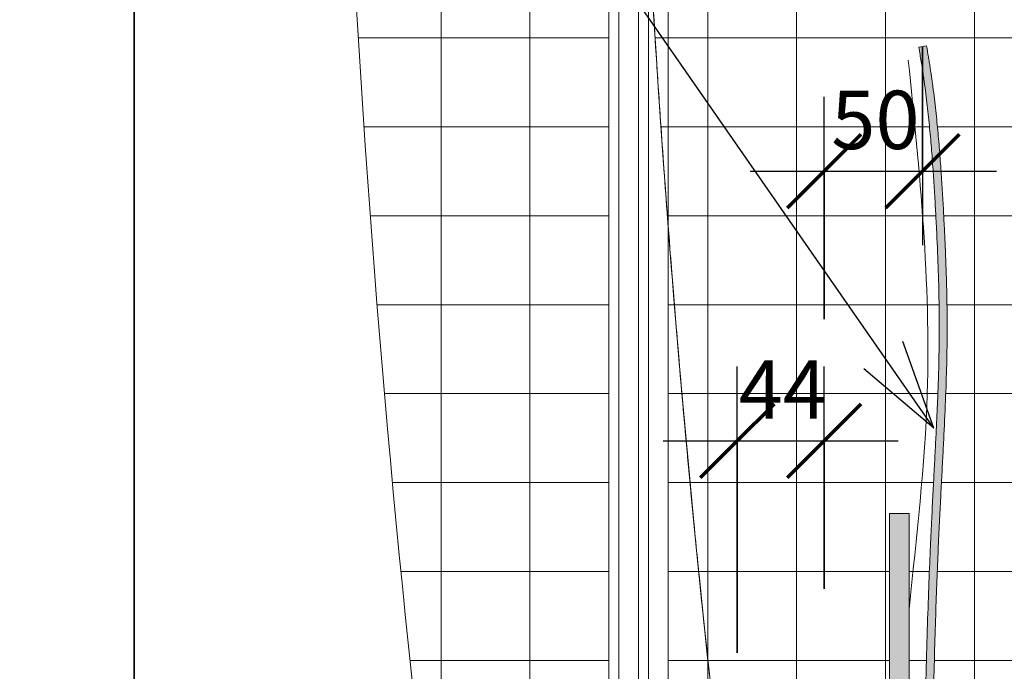
# Model space of a CAD drawing. Units: millimetres. Extents: x -30623 to 17605, y -16271 to 21066.
# Drawn here: x -8433 to -3448, y -5455 to -2157 of the extents above; entities that cross this region are included whole.
import ezdxf

# ---------------------------------------------------------------- set-up
doc = ezdxf.new("R2010")
doc.units = ezdxf.units.MM
for name, color, linetype, lineweight in [('A-ANNO-DIMS', 211, 'Continuous', 30), ('A-ANNO-DIMS-150', 211, 'Continuous', 30), ('A-DETL-GENF', 92, 'Continuous', 9), ('A-DETL-THIN', 151, 'Continuous', 13), ('G-ANNO-TEXT', 231, 'Continuous', 30), ('Nouveau calque 0', 5, 'Continuous', 9), ('PASSERRELLE_dwg', 8, 'Continuous', 9), ('PERCHES', 1, 'Continuous', 9), ('RIDEAU ROUGE', 3, 'Continuous', 9), ('SCENE', 82, 'Continuous', 9)]:
    doc.layers.add(name, color=color, linetype=linetype, lineweight=lineweight)
doc.styles.add('Trebuchet MS', font='trebuc.ttf', dxfattribs={"height": 295.384615})
doc.dimstyles.new('Cotes_linéaires', dxfattribs={"dimscale": 304.8, "dimtxt": 300, "dimasz": 1.230315, "dimexe": 1.230315, "dimexo": 0.0625, "dimgap": 0.098425, "dimtad": 1, "dimdec": 0, "dimlfac": 0.1, "dimdsep": 46, "dimtxsty": 'Trebuchet MS', "dimblk1": 'OBLIQUE', "dimblk2": 'OBLIQUE', "dimsah": 1, "dimcen": 0.09, "dimdle": 1.230315, "dimazin": 0, "dimtfac": 1, "dimtdec": 4, "dimtix": 1, "dimtmove": 0, "dimatfit": 3, "dimfxl": 2.46063, "dimfxlon": 1, "dimtvp": 1, "dimtfill": 1, "dimtolj": 1, "dimtzin": 0, "dimarcsym": 2})
pattern_1 = [(0, (0, 0), (0, 450), []), (90, (0, 0), (-450, 3e-14), [])]

# ---------------------------------------------------------------- blocks, each defined once
blk = doc.blocks.new('PASSERRELLE_dwg-245445-Niveau 1')
at = {"layer": 'Nouveau calque 0', "color": 160, "lineweight": 35}
blk.add_line((133658, 164977.9), (133658, 149877.7), dxfattribs=at)
at = {"layer": 'PERCHES'}
for p, q in [((135211.4, 169163.4), (135211.4, 150991.8)), ((136211.4, 157164.4), (136211.4, 150331.8))]:
    blk.add_line(p, q, dxfattribs=at)
at = {"layer": 'RIDEAU ROUGE'}
blk.add_open_spline([(137581, 152622.4), (137617.6, 152985.7), (137728.1, 153909.7), (137634, 154836.8), (137576.9, 155399.8)], degree=3, knots=[2.292855, 2.292855, 2.292855, 2.292855, 3.38659, 5.076957, 5.076957, 5.076957, 5.076957], dxfattribs=at)
at = {"layer": 'SCENE'}
for p, q in [((136408.6, 153972.3), (136417.5, 153867.7)), ((136417.5, 153867.7), (136424.8, 153782.9)), ((136424.8, 153782.9), (136429.5, 153729.4)), ((136534.8, 152626.3), (136539.9, 152576.7))]:
    blk.add_line(p, q, dxfattribs=at)
at = {"layer": 'SCENE', "color": 72}
for start, end in [(182.865684, 183.690211), (183.690211, 183.939203), (183.939203, 184.324817)]:
    blk.add_arc((208752.8, 160077.7), 72601.4, start, end, dxfattribs=at)
at = {"layer": 'SCENE'}
for start, end in [(184.324817, 184.823928), (185.016387, 185.890886), (185.930264, 186.143904)]:
    blk.add_arc((208752.8, 160077.7), 72601.4, start, end, dxfattribs=at)
blk = doc.blocks.new('DIMBLOCK8-Niveau 1')
at = {"layer": 'A-ANNO-DIMS-150'}
for p, q in [((-4799.6, -5361.9), (-4799.6, -3913.1)), ((-4359.6, -5038.1), (-4359.6, -3913.1)), ((-5174.6, -4288.1), (-3984.6, -4288.1)), ((-4799.6, -4288.1), (-4799.6, -5361.9)), ((-4359.6, -4288.1), (-4359.6, -5038.1))]:
    blk.add_line(p, q, dxfattribs=at)
at = {"layer": 'A-ANNO-DIMS-150', "lineweight": 70}
for p, q in [((-4799.6, -4288.1), (-4612.1, -4100.6)), ((-4359.6, -4288.1), (-4172.1, -4100.6)), ((-4799.6, -4288.1), (-4987.1, -4475.6)), ((-4359.6, -4288.1), (-4547.1, -4475.6))]:
    blk.add_line(p, q, dxfattribs=at)
at = {"layer": 'A-ANNO-DIMS-150', "color": 0, "insert": (-4792.6, -3881.3), "char_height": 295.38, "width": 511.2, "attachment_point": 1, "line_spacing_factor": 1.032839, "style": 'Trebuchet MS', "bg_fill": 3, "box_fill_scale": 1.25, "bg_fill_color": 0, "bg_fill_transparency": 0}
blk.add_mtext('44', dxfattribs=at)
blk = doc.blocks.new('_Oblique')
at = {"color": 0, "linetype": 'ByBlock', "lineweight": -2}
blk.add_line((-0.5, -0.5), (0.5, 0.5), dxfattribs=at)
blk = doc.blocks.new('DIMBLOCK9-Niveau 1')
at = {"layer": 'A-ANNO-DIMS-150'}
for p, q in [((-3862.8, -2293.2), (-3862.8, -3298.2)), ((-3862.8, -2923.2), (-3862.8, -2293.2)), ((-4359.6, -3673.2), (-4359.6, -2548.2)), ((-4734.6, -2923.2), (-3487.8, -2923.2)), ((-4359.6, -2923.2), (-4359.6, -3673.2))]:
    blk.add_line(p, q, dxfattribs=at)
at = {"layer": 'A-ANNO-DIMS-150', "lineweight": 70}
for p, q in [((-4359.6, -2923.2), (-4172.1, -2735.7)), ((-3862.8, -2923.2), (-3675.3, -2735.7)), ((-4359.6, -2923.2), (-4547.1, -3110.7)), ((-3862.8, -2923.2), (-4050.3, -3110.7))]:
    blk.add_line(p, q, dxfattribs=at)
at = {"layer": 'A-ANNO-DIMS-150', "color": 0, "insert": (-4324.2, -2516.4), "char_height": 295.38, "width": 511.2, "attachment_point": 1, "line_spacing_factor": 1.032839, "style": 'Trebuchet MS', "bg_fill": 3, "box_fill_scale": 1.25, "bg_fill_color": 0, "bg_fill_transparency": 0}
blk.add_mtext('50', dxfattribs=at)

msp = doc.modelspace()

# ---------------------------------------------------------------- hatches: boundary and pattern name
at = {"layer": 'A-DETL-GENF'}
h = msp.add_hatch(dxfattribs=at)
h.set_pattern_fill('FP_5', color=3, style=0, pattern_type=2)
h.set_pattern_definition(pattern_1)
h.paths.add_polyline_path([(-5149.71, -9404.689), (-4799.581, -9404.689), (-4799.581, -9084.685), (-5976.059, -9084.685), (-5926.884, -9404.689), (-5171.72, -9404.689)], flags=0)
h.paths.add_polyline_path([(-5171.72, -7884.685), (-4799.581, -7884.685), (-4799.581, -6684.685), (-4916.794, -5684.685), (-5009.135, -4802.1), (-5087.533, -3956.738), (-5149.581, -3202.701), (-5149.581, -7430.522), (-5449.581, -7430.522), (-5449.581, 12189.478), (-5149.581, 12189.478), (-5149.581, 7833.331), (-5077.825, 8705.346), (-4995.564, 9576.432), (-4902.812, 10446.464), (-4799.581, 11315.315), (-4799.581, 12515.315), (-6152.802, 12515.315), (-6201.684, 12167.7), (-6320.915, 11233.937), (-6428.274, 10298.735), (-6523.745, 9362.244), (-6607.311, 8424.616), (-6678.96, 7486.002), (-6738.68, 6546.553), (-6786.461, 5606.422), (-6822.295, 4665.76), (-6846.177, 3724.718), (-6858.103, 2783.449), (-6858.071, 1842.105), (-6846.08, 900.836), (-6822.134, -40.204), (-6786.235, -980.864), (-6738.39, -1920.992), (-6678.606, -2860.436), (-6606.892, -3799.045), (-6523.262, -4736.667), (-6427.727, -5673.151), (-6320.303, -6608.347), (-6201.009, -7542.102), (-6152.81, -7884.685), (-5177.733, -7884.685)], flags=0)
h.paths.add_polyline_path([(-5139.716, 13715.315), (-4799.581, 13715.315), (-4799.581, 14030.306), (-5927.687, 14030.306), (-5976.069, 13715.315), (-5149.581, 13715.315)], flags=0)
h = msp.add_hatch(dxfattribs=at)
h.set_pattern_fill('FP_5', color=254, style=0, pattern_type=2)
h.set_pattern_definition(pattern_1)
h.paths.add_polyline_path([(-4059.581, -9384.685), (6140.419, -9384.685), (6140.419, 14015.315), (-4359.581, 14015.315), (-4359.581, 13715.315), (5840.419, 13715.315), (5840.419, -9084.685), (-4359.581, -9084.685), (-4359.581, -9384.685), (-4079.581, -9384.685)], flags=0)
h.paths.add_polyline_path([(-3717.007, -7884.685), (4640.419, -7884.685), (4640.419, 12515.315), (-4359.581, 12515.315), (-4359.581, 10315.315), (-4799.581, 10315.315), (-4799.581, 11315.315), (-4916.794, 10315.315), (-5009.135, 9432.731), (-5087.533, 8587.369), (-5149.581, 7816.229), (-5174.915, 7486.002), (-5233.805, 6587), (-5284.745, 5606.422), (-5321.373, 4665.76), (-5345.603, 3739.942), (-5358.028, 2783.449), (-5358.028, 1840.413), (-5345.603, 890.689), (-5320.754, -58.791), (-5283.486, -1007.864), (-5233.805, -1956.369), (-5171.72, -2904.143), (-5087.533, -3956.738), (-5002.011, -4876.532), (-4902.358, -5815.834), (-4799.581, -6684.685), (-4799.581, -5684.685), (-4359.581, -5685.67), (-4359.581, -7884.685), (-3821.316, -7884.685)], flags=0)
h.paths.add_polyline_path([(-4079.581, -7656.354), (-4179.581, -7656.354), (-4179.581, -5656.354), (-4079.581, -5656.354), (-4079.581, -6848.787)], flags=0)
h.paths.add_polyline_path([(-3849.659, -7430.522), (-3862.751, -7430.522), (-3860.671, -6684.685), (-3857.326, -6265.292), (-3849.801, -5741.456), (-3840.773, -5345.081), (-3831.661, -5058.278), (-3818.851, -4750.41), (-3779.754, -3900.485), (-3777.364, -3722.325), (-3779.256, -3543.386), (-3785.006, -3358.725), (-3796.783, -3110.813), (-3811.038, -2885.555), (-3823.679, -2731.823), (-3841.43, -2562.642), (-3858.302, -2437.1), (-3881.214, -2296.19), (-3841.821, -2289.244), (-3817.907, -2437.1), (-3801.168, -2562.642), (-3783.499, -2731.823), (-3768.952, -2913.04), (-3756.607, -3112.983), (-3744.951, -3359.438), (-3738.782, -3567.874), (-3737.38, -3725.853), (-3739.766, -3901.462), (-3745.93, -4086.283), (-3760.467, -4390.183), (-3785.332, -4897.052), (-3797.82, -5243.861), (-3806.297, -5568.037), (-3813.486, -5960.387), (-3818.912, -6432.824), (-3822.101, -6997.252), (-3822.751, -7430.522)], flags=0)
h.paths.add_polyline_path([(-3929.581, -6656.354), (-4029.581, -6656.354), (-4029.581, -4656.354), (-3929.581, -4656.354), (-3929.581, -6610.158)], flags=0)
h.paths.add_polyline_path([(-3841.821, 7057.236), (-3881.214, 7064.182), (-3858.302, 7205.092), (-3841.43, 7330.634), (-3823.333, 7503.453), (-3808.415, 7690.168), (-3796.662, 7880.975), (-3785.006, 8126.717), (-3778.849, 8332.727), (-3777.364, 8490.317), (-3779.78, 8669.454), (-3785.924, 8853.284), (-3800.521, 9158.175), (-3825.365, 9665.044), (-3837.837, 10011.853), (-3846.306, 10336.029), (-3853.489, 10728.379), (-3858.913, 11200.816), (-3862.102, 11765.244), (-3862.585, 12198.514), (-3822.751, 12198.514), (-3821.315, 11565.953), (-3817.324, 11033.284), (-3809.787, 10509.053), (-3800.76, 10113.073), (-3788.465, 9742.357), (-3772.409, 9387.842), (-3744.027, 8805.638), (-3738.769, 8623.659), (-3737.44, 8445.689), (-3740.371, 8264.859), (-3747.007, 8077.409), (-3759.621, 7826.982), (-3774.058, 7611.675), (-3788.908, 7442.969), (-3801.718, 7325.839), (-3818.733, 7199.233), (-3833.116, 7108.61)], flags=0)
h.paths.add_polyline_path([(-3929.581, 9281.908), (-4029.581, 9281.908), (-4029.581, 11281.908), (-3929.581, 11281.908), (-3929.581, 9434.842)], flags=0)
h.paths.add_polyline_path([(-4179.581, 10281.908), (-4179.581, 12281.908), (-4079.581, 12281.908), (-4079.581, 10281.908)], flags=0)
h = msp.add_hatch(dxfattribs=at)
h.set_pattern_fill('FP_6', color=21, style=0, pattern_type=2)
h.set_pattern_definition([(90, (0, 0), (-150, 9e-15), [])])
h.paths.add_polyline_path([(-5358.028, -7430.522), (-5149.581, -7430.522), (-5149.581, -3185.599), (-5174.583, -2860.436), (-5233.805, -1956.369), (-5283.486, -1007.864), (-5321.24, -40.204), (-5345.735, 900.836), (-5358.028, 1840.413), (-5358.028, 2790.218), (-5345.603, 3739.942), (-5320.754, 4689.421), (-5283.486, 5638.495), (-5233.805, 6587), (-5171.72, 7534.773), (-5149.581, 7816.229), (-5149.581, 12189.478), (-5449.581, 12189.478), (-5449.581, -7430.522)], flags=0)
for color, points in [(6, [(-3862.751, -7430.522), (-3822.751, -7430.522), (-3820.671, -6684.685), (-3817.324, -6265.292), (-3809.794, -5741.456), (-3800.76, -5345.081), (-3788.465, -4974.365), (-3772.409, -4619.85), (-3744.027, -4037.646), (-3738.769, -3855.667), (-3737.44, -3677.697), (-3740.371, -3496.867), (-3747.007, -3309.417), (-3759.621, -3058.99), (-3774.058, -2843.683), (-3788.908, -2674.977), (-3801.718, -2557.847), (-3818.733, -2431.241), (-3841.821, -2289.244), (-3881.214, -2296.19), (-3858.302, -2437.1), (-3841.43, -2562.642), (-3823.333, -2735.461), (-3809.662, -2904.143), (-3796.662, -3112.983), (-3784.979, -3359.438), (-3778.774, -3568.678), (-3777.364, -3722.325), (-3779.754, -3900.485), (-3785.896, -4084.649), (-3800.413, -4388.109), (-3825.297, -4895.377), (-3837.802, -5242.642), (-3846.287, -5567.149), (-3853.481, -5959.794), (-3858.911, -6432.484), (-3862.101, -6997.128), (-3862.717, -7385.813)]), (1, [(-3929.581, -6656.354), (-3929.581, -4656.354), (-4029.581, -4656.354), (-4029.581, -6656.354)])]:
    msp.add_hatch(color=color, dxfattribs=at).paths.add_polyline_path(points, flags=0)

# ---------------------------------------------------------------- linework, layer by layer
at = {"layer": 'A-DETL-THIN', "color": 10}
for p, q in [((-6299.581, 12198.514), (-6299.581, -7301.486)), ((-5299.581, 12198.514), (-5299.581, -7301.486))]:
    msp.add_line(p, q, dxfattribs=at)
at = {"layer": 'A-DETL-THIN'}
for p, q in [((-5449.581, -7430.522), (-5449.581, 12189.478)), ((-5449.581, 12189.478), (-5449.581, -7430.522)), ((-5149.581, -7430.522), (-5149.581, 12189.478)), ((-3841.821, -2289.244), (-3881.214, -2296.19)), ((-5149.581, -3202.701), (-5149.581, -7430.522)), ((-4029.581, -4656.354), (-4029.581, -6656.354)), ((-3929.581, -4656.354), (-4029.581, -4656.354)), ((-3929.581, -6656.354), (-3929.581, -4656.354))]:
    msp.add_line(p, q, dxfattribs=at)
for radius, start, end in [(74101.429, 172.0880121, 187.91198704), (72601.429, 175.65453067, 184.34546933), (72601.429, 184.34546933, 187.12096107), (72601.429, 184.35892537, 184.65224725), (72601.429, 184.65224725, 184.95601372), (72601.429, 184.95601372, 185.39286143), (72601.429, 185.39286143, 185.67797801), (72601.429, 185.67797801, 186.16090573)]:
    msp.add_arc((67241.847, 2315.315), radius, start, end, dxfattribs=at)
for points, knots in [([(-3822.751, -7430.522), (-3822.749, -7354.316), (-3822.639, -7205.875), (-3822.151, -6995.334), (-3821.363, -6796.301), (-3819.934, -6545.741), (-3817.482, -6259.191), (-3812.328, -5852.876), (-3803.926, -5433.969), (-3791.835, -5045.42), (-3781.02, -4793.169), (-3772.481, -4620.071), (-3766.269, -4501.073), (-3760.393, -4389.191), (-3753.148, -4247.948), (-3745.438, -4084.118), (-3739.138, -3900.516), (-3737.029, -3752.244), (-3737.614, -3633.007), (-3738.856, -3557.789), (-3740.332, -3496.936), (-3741.671, -3450.883), (-3743.232, -3404.344), (-3745.004, -3357.25), (-3746.975, -3309.533), (-3749.138, -3261.119), (-3751.483, -3211.936), (-3754.842, -3145.231), (-3759.455, -3059.554), (-3765.984, -2953.355), (-3772.493, -2862.335), (-3778.49, -2788.174), (-3783.423, -2731.913), (-3788.815, -2675.11), (-3794.767, -2617.507), (-3801.545, -2558.236), (-3807.734, -2509.467), (-3812.825, -2472.24), (-3816.27, -2447.899), (-3819.95, -2422.949), (-3823.825, -2397.516), (-3827.929, -2371.492), (-3833.759, -2335.839), (-3838.498, -2308.142), (-3841.821, -2289.244)], [0, 0, 0, 0, 0.01492537, 0.02985075, 0.04477612, 0.05970149, 0.08955224, 0.11940299, 0.17910448, 0.23880597, 0.29850746, 0.32835821, 0.35820896, 0.3880597, 0.41791045, 0.47761194, 0.53731343, 0.59701493, 0.62686567, 0.65671642, 0.67164179, 0.68656716, 0.70149254, 0.71641791, 0.73134328, 0.74626866, 0.76119403, 0.7761194, 0.80597015, 0.8358209, 0.86567164, 0.88059701, 0.89552239, 0.91044776, 0.92537313, 0.94029851, 0.95522388, 0.9608209, 0.96641791, 0.97201493, 0.97761194, 0.98320896, 0.98880597, 1, 1, 1, 1]), ([(-3881.214, -2296.19), (-3876.813, -2321.211), (-3870.636, -2357.63), (-3863.323, -2403.725), (-3856.544, -2448.44), (-3849.016, -2501.923), (-3841.257, -2563.027), (-3834.535, -2621.82), (-3828.621, -2679.044), (-3823.257, -2735.548), (-3816.713, -2810.19), (-3809.61, -2901.953), (-3802.502, -3009.304), (-3796.528, -3113.567), (-3789.632, -3247.912), (-3782.674, -3407.186), (-3778.554, -3558.903), (-3777.258, -3677.981), (-3777.426, -3796.25), (-3779.788, -3914.745), (-3783.92, -4037.168), (-3787.81, -4131.852), (-3792.39, -4230.318), (-3797.562, -4333.473), (-3802.283, -4424.116), (-3806.256, -4499.866), (-3810.343, -4578.03), (-3815.619, -4681.444), (-3822.481, -4826.72), (-3829.731, -5000.457), (-3839.6, -5283.208), (-3848.49, -5635.26), (-3855.468, -6080.122), (-3859.505, -6466.181), (-3861.466, -6799.319), (-3862.251, -7041.553), (-3862.633, -7208.425), (-3862.748, -7340.004), (-3862.751, -7430.522)], [0, 0, 0, 0, 0.01492537, 0.02238806, 0.02985075, 0.04477612, 0.05970149, 0.07462687, 0.08955224, 0.10447761, 0.11940299, 0.14925373, 0.17910448, 0.20895522, 0.23880597, 0.29850746, 0.35820896, 0.3880597, 0.41791045, 0.47761194, 0.50746269, 0.53731343, 0.56716418, 0.59701493, 0.62686567, 0.64179104, 0.65671642, 0.68656716, 0.71641791, 0.75186567, 0.78731343, 0.85820896, 0.89365672, 0.92910448, 0.96455224, 0.97341418, 0.98227612, 1, 1, 1, 1])]:
    msp.add_open_spline(points, degree=3, knots=knots, dxfattribs=at)

# ---------------------------------------------------------------- block references
at = {"layer": 'PASSERRELLE_dwg', "color": 6}
msp.add_blockref('PASSERRELLE_dwg-245445-Niveau 1', (-141510.979, -157762.37), dxfattribs=at)

# ---------------------------------------------------------------- next in the draw order: dimensions: what is measured, and where the dimension line sits
at = {"layer": 'A-ANNO-DIMS'}
for base, p1, p2, override, picture, middle in [((-3862.751, -2923.167), (-4359.581, -3673.167), (-3862.751, -2293.238), {"dimpost": '<>', "dimfxl": 1466.644567}, 'DIMBLOCK9-Niveau 1', (-4111.166, -2742.889)), ((-4359.581, -4288.063), (-4799.581, -5361.885), (-4359.581, -5038.063), {"dimpost": '<>', "dimfxl": 546.315504}, 'DIMBLOCK8-Niveau 1', (-4579.581, -4110.371))]:
    dim = msp.add_linear_dim(base=base, p1=p1, p2=p2, dimstyle='Cotes_linéaires', override=override, dxfattribs=at)
    dim.commit()
    dim.dimension.update_dxf_attribs({"geometry": picture, "text_midpoint": middle})

# ---------------------------------------------------------------- next in the draw order: linework, layer by layer
at = {"layer": 'G-ANNO-TEXT', "color": 190}
for q in [(-8432.532, 2436.08), (-3961.968, -3786.331), (-4160.006, -3923.94)]:
    msp.add_line((-3804.204, -4224.679), q, dxfattribs=at)

doc.saveas('drawing.dxf')
